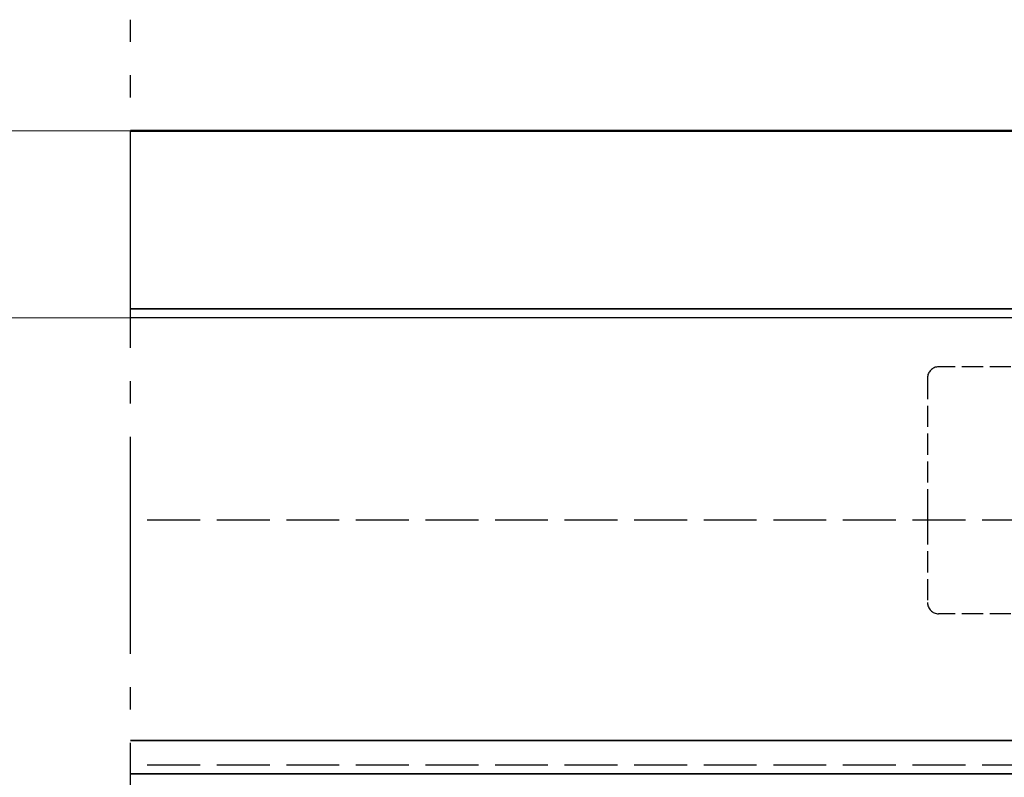
# Model space of a CAD drawing. Units: millimetres. Extents: x 383 to 4883, y 3578 to 9578.
# Drawn here: x 2124 to 2168, y 5387 to 5421 of the extents above; entities that cross this region are included whole.
import ezdxf

# ---------------------------------------------------------------- set-up
doc = ezdxf.new("R2010")
doc.units = ezdxf.units.MM
doc.linetypes.add('AM_DIN_F_W050', pattern=[6.25, 4.75, -1.5])
doc.linetypes.add('AM_DIN_G_W050', pattern=[13.75, 9.75, -1.5, 1, -1.5])
for name, color, linetype, lineweight in [('Aluminium-AM_0', 40, 'Continuous', 35), ('Aluminium-AM_1', 52, 'Continuous', 50), ('Aluminium-AM_3', 56, 'AM_DIN_F_W050', 25), ('AM_5', 9, 'Continuous', 20), ('Kunststoff-AM_3', 190, 'AM_DIN_F_W050', 25), ('Zeichnen-AM_7', 5, 'AM_DIN_G_W050', 25)]:
    doc.layers.add(name, color=color, linetype=linetype, lineweight=lineweight)
doc.styles.get("Standard").update_dxf_attribs({"font": 'ARIALN.TTF'})
doc.dimstyles.new('AM_DIN$0', dxfattribs={"dimtxt": 3.5, "dimasz": 2.5, "dimexe": 1, "dimexo": 0, "dimgap": 1.5, "dimtad": 1, "dimdsep": 46, "dimtxsty": 'Standard', "dimblk": 'OBLIQUE', "dimcen": 0, "dimclrd": 256, "dimclre": 256, "dimclrt": 1, "dimazin": 2, "dimtp": 0.1, "dimtm": 0.1, "dimtfac": 0.71, "dimtmove": 2, "dimatfit": 3, "dimfxl": 1, "dimlwd": -1, "dimlwe": -1, "dimarcsym": 0})

# ---------------------------------------------------------------- blocks, each defined once
blk = doc.blocks.new('Führungssschiene_Mittelparite')
blk.add_line((50, 46), (-50, 46))
at = {"layer": 'Aluminium-AM_0'}
blk.add_line((50, 38), (-50, 38), dxfattribs=at)
at = {"layer": 'Aluminium-AM_3', "ltscale": 0.5}
for p, q in [((50, 28.5), (-50, 28.5)), ((50, 17.5), (-50, 17.5))]:
    blk.add_line(p, q, dxfattribs=at)
blk = doc.blocks.new('_Oblique')
at = {"color": 0, "linetype": 'ByBlock', "lineweight": -2}
blk.add_line((-0.5, -0.5), (0.5, 0.5), dxfattribs=at)
blk = doc.blocks.new('*D3201')
at = {"layer": 'AM_5', "transparency": 16777216}
for p, q in [((2128.999, 5407.504), (2105.999, 5407.504)), ((2106.999, 5407.504), (2106.999, 5404.522)), ((2106.999, 5372.504), (2106.999, 5375.485)), ((2128.999, 5372.504), (2105.999, 5372.504))]:
    blk.add_line(p, q, dxfattribs=at)
at = {"layer": 'Defpoints', "color": 0, "transparency": 16777216}
for p in [(2106.999, 5407.504), (2128.999, 5407.504), (2128.999, 5372.504)]:
    blk.add_point(p, dxfattribs=at)
at = {"layer": 'AM_5', "transparency": 16777216, "xscale": 2.5, "yscale": 2.5, "zscale": 2.5}
for p, rotation in [((2106.999, 5407.504), 90), ((2106.999, 5372.504), 270)]:
    blk.add_blockref('_Oblique', p, dxfattribs=dict(at, rotation=rotation))
at = {"layer": 'AM_5', "color": 1, "transparency": 16777216, "insert": (2106.999, 5390.004), "char_height": 3.5, "attachment_point": 5, "rotation": 90}
blk.add_mtext('Flügel = 35mm', dxfattribs=at)
blk = doc.blocks.new('*D3204')
at = {"layer": 'AM_5', "transparency": 16777216}
for p, q in [((2128.999, 5415.904), (2095.999, 5415.904)), ((2096.999, 5415.904), (2096.999, 5408.33)), ((2096.999, 5369.904), (2096.999, 5371.677)), ((2128.999, 5369.904), (2095.999, 5369.904))]:
    blk.add_line(p, q, dxfattribs=at)
at = {"layer": 'Defpoints', "color": 0, "transparency": 16777216}
for p in [(2096.999, 5415.904), (2128.999, 5415.904), (2128.999, 5369.904)]:
    blk.add_point(p, dxfattribs=at)
at = {"layer": 'AM_5', "transparency": 16777216, "xscale": 2.5, "yscale": 2.5, "zscale": 2.5}
for p, rotation in [((2096.999, 5415.904), 90), ((2096.999, 5369.904), 270)]:
    blk.add_blockref('_Oblique', p, dxfattribs=dict(at, rotation=rotation))
at = {"layer": 'AM_5', "color": 1, "transparency": 16777216, "insert": (2096.999, 5390.004), "char_height": 3.5, "attachment_point": 5, "rotation": 90}
blk.add_mtext('Führungsschiene = \\P46mm', dxfattribs=at)
blk = doc.blocks.new('Glashalter_rechts_Glas_12mm')
at = {"layer": 'Kunststoff-AM_3', "ltscale": 0.2}
for p, q in [((2231.618, -1884.699), (2228.058, -1884.699)), ((2232.108, -1884.699), (2231.618, -1884.699)), ((2232.598, -1884.699), (2232.108, -1884.699)), ((2238.158, -1884.699), (2232.598, -1884.699)), ((2227.558, -1889.699), (2227.558, -1885.199)), ((2238.658, -1889.699), (2238.658, -1885.199))]:
    blk.add_line(p, q, dxfattribs=at)
for centre, start, end in [((2228.058, -1885.199), 90, 180), ((2238.158, -1885.199), 0, 90)]:
    blk.add_arc(centre, 0.5, start, end, dxfattribs=at)
blk = doc.blocks.new('FL_Mittelpartie_einseitig_LI_Glas_12mmA')
blk.add_lwpolyline([(-9.2, 17.1), (-9.2, 37.6), (-50, 37.6)])
at = {"layer": 'Aluminium-AM_0'}
for p, q in [((-9.2, 18.6), (-50, 18.6)), ((-9.2, 17.1), (-50, 17.1))]:
    blk.add_line(p, q, dxfattribs=at)
at = {"rotation": 90}
blk.add_blockref('Glashalter_rechts_Glas_12mm', (-1898.899, -2203.258), dxfattribs=at)
blk = doc.blocks.new('FL_Mittelpartie_12mmA')
blk.add_blockref('FL_Mittelpartie_einseitig_LI_Glas_12mmA', (0, 0))

msp = doc.modelspace()

# ---------------------------------------------------------------- linework, layer by layer
at = {"layer": 'Zeichnen-AM_7'}
msp.add_line((2128.99916741, 5364.90368297), (2128.99916741, 5420.90368297), dxfattribs=at)

# ---------------------------------------------------------------- block references
msp.add_blockref('FL_Mittelpartie_12mmA', (2178.99916741, 5369.90368297))
at = {"layer": 'Aluminium-AM_1'}
msp.add_blockref('Führungssschiene_Mittelparite', (2178.99916741, 5369.90368297), dxfattribs=at)

# ---------------------------------------------------------------- dimensions: what is measured, and where the dimension line sits
at = {"layer": 'AM_5'}
for base, p1, p2, text, override, picture, middle in [((2096.999167408, 5415.9036829727), (2128.999167408, 5369.9036829727), (2128.999167408, 5415.9036829727), 'Führungsschiene = \\P<>mm', {"dimdec": 8, "dimadec": 0, "dimtfillclr": 256}, '*D3204', (2096.999167408, 5390.0036829727)), ((2106.999167408, 5407.5036829727), (2128.999167408, 5372.5036829727), (2128.999167408, 5407.5036829727), 'Flügel = <>mm', {"dimscale": 1, "dimdec": 8, "dimadec": 0, "dimtfillclr": 256}, '*D3201', (2106.999167408, 5390.0036829727))]:
    dim = msp.add_linear_dim(base=base, p1=p1, p2=p2, angle=90, text=text, dimstyle='AM_DIN$0', override=override, dxfattribs=at)
    dim.commit()
    dim.dimension.update_dxf_attribs({"geometry": picture, "text_midpoint": middle, "dimtype": 160})

doc.saveas('drawing.dxf')
